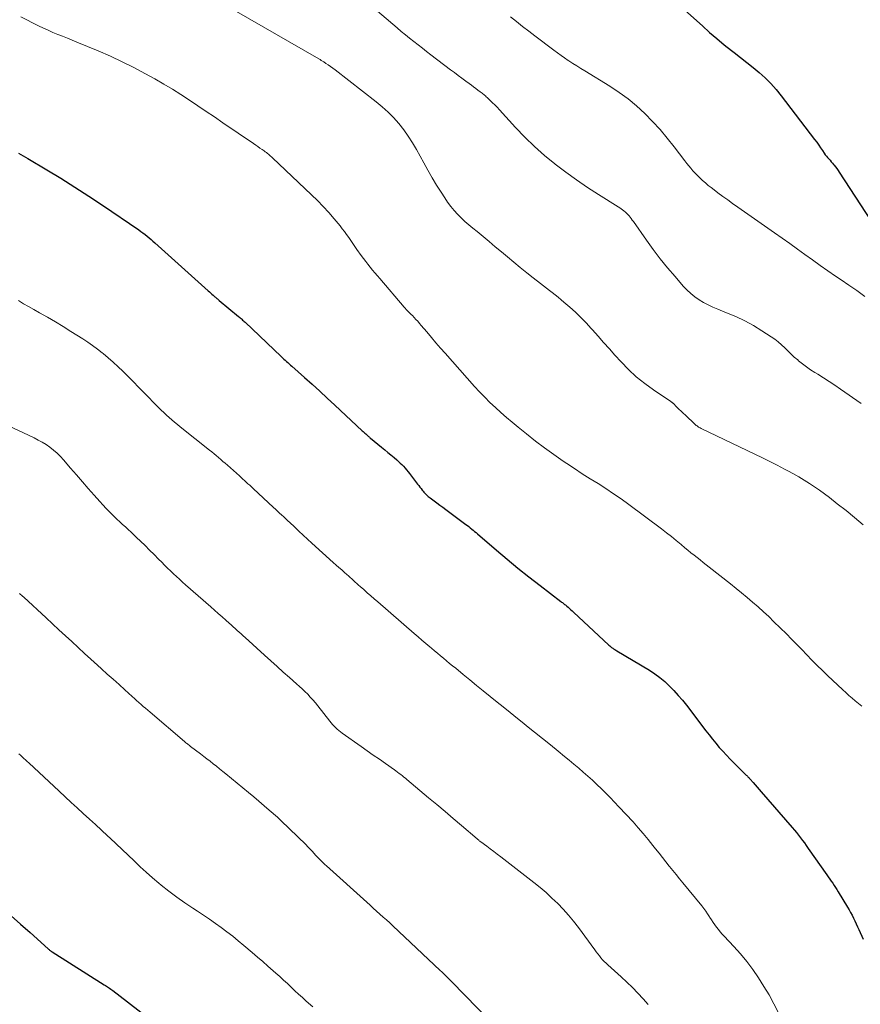
# Model space of a CAD drawing. Units: feet. Extents: x 1995000 to 2000029, y 565000 to 570000.
# Drawn here: x 1995481 to 1995608, y 565536 to 565684 of the extents above; entities that cross this region are included whole.
import ezdxf

# ---------------------------------------------------------------- set-up
doc = ezdxf.new("R2010")
doc.units = ezdxf.units.FT
doc.header["$LTSCALE"] = 100
doc.header["$MEASUREMENT"] = 0
doc.layers.add('CONTOUR INDEX', color=32, linetype='Continuous', lineweight=25)
doc.layers.add('CONTOUR INTERMEDIATE', color=40, linetype='Continuous', lineweight=15)

msp = doc.modelspace()

# ---------------------------------------------------------------- linework, layer by layer
at = {"layer": 'CONTOUR INDEX', "flags": 128}
for points, elevation in [([(1995581.62, 565685.84), (1995584.25, 565683.43), (1995585.33, 565682.46), (1995586.42, 565681.52), (1995587.54, 565680.6), (1995588.67, 565679.71), (1995589.04, 565679.43), (1995590, 565678.69), (1995590.95, 565677.93), (1995591.9, 565677.17), (1995592.83, 565676.4), (1995593.74, 565675.59), (1995594.6, 565674.74), (1995595.4, 565673.84), (1995596.17, 565672.9), (1995601.2, 565666.28), (1995601.51, 565665.87), (1995601.81, 565665.45), (1995602.1, 565665.03), (1995602.39, 565664.61), (1995602.65, 565664.21), (1995602.81, 565663.98), (1995602.97, 565663.77), (1995603.15, 565663.55), (1995603.33, 565663.35), (1995603.52, 565663.15), (1995603.7, 565662.94), (1995603.88, 565662.73), (1995604.06, 565662.52), (1995604.13, 565662.43), (1995604.34, 565662.16), (1995604.54, 565661.9), (1995604.73, 565661.62), (1995604.92, 565661.35), (1995609.72, 565653.94)], 860), ([(1995481.01, 565664.23), (1995481.71, 565663.84), (1995482.41, 565663.44), (1995485.31, 565661.73), (1995487.43, 565660.44), (1995489.54, 565659.12), (1995491.63, 565657.76), (1995493.7, 565656.38), (1995499.16, 565652.65), (1995499.49, 565652.42), (1995499.8, 565652.19), (1995500.12, 565651.95), (1995500.42, 565651.71), (1995500.73, 565651.46), (1995501.03, 565651.21), (1995501.32, 565650.95), (1995501.62, 565650.69), (1995509.64, 565643.45), (1995509.83, 565643.29), (1995510.01, 565643.12), (1995510.2, 565642.96), (1995510.38, 565642.8), (1995510.57, 565642.63), (1995510.66, 565642.55), (1995510.76, 565642.47), (1995510.85, 565642.39), (1995510.95, 565642.31), (1995511.04, 565642.23), (1995511.14, 565642.15), (1995511.23, 565642.08), (1995511.33, 565642), (1995514.24, 565639.58), (1995514.36, 565639.47), (1995514.48, 565639.37), (1995514.61, 565639.26), (1995514.73, 565639.15), (1995514.85, 565639.04), (1995514.97, 565638.93), (1995515.09, 565638.82), (1995515.21, 565638.71), (1995520.68, 565633.51), (1995520.87, 565633.32), (1995521.07, 565633.14), (1995521.27, 565632.96), (1995521.47, 565632.78), (1995521.67, 565632.6), (1995521.87, 565632.42), (1995522.07, 565632.24), (1995522.27, 565632.06), (1995524.18, 565630.36), (1995525.33, 565629.33), (1995526.48, 565628.29), (1995527.62, 565627.25), (1995528.76, 565626.2), (1995532.92, 565622.33), (1995533.05, 565622.21), (1995533.18, 565622.08), (1995533.32, 565621.96), (1995533.45, 565621.83), (1995533.58, 565621.71), (1995533.65, 565621.64), (1995533.72, 565621.58), (1995533.79, 565621.52), (1995533.86, 565621.45), (1995533.93, 565621.39), (1995534, 565621.33), (1995534.07, 565621.27), (1995534.15, 565621.21), (1995535.82, 565619.85), (1995536.3, 565619.46), (1995536.77, 565619.06), (1995537.24, 565618.67), (1995537.71, 565618.27), (1995538.11, 565617.93), (1995538.38, 565617.7), (1995538.64, 565617.45), (1995538.89, 565617.2), (1995539.14, 565616.95), (1995539.38, 565616.68), (1995539.61, 565616.42), (1995539.84, 565616.14), (1995540.06, 565615.86), (1995541.26, 565614.26), (1995541.44, 565614.03), (1995541.61, 565613.8), (1995541.78, 565613.58), (1995541.96, 565613.35), (1995542.1, 565613.18), (1995542.21, 565613.04), (1995542.33, 565612.92), (1995542.45, 565612.79), (1995542.57, 565612.67), (1995542.59, 565612.65), (1995542.73, 565612.53), (1995542.88, 565612.4), (1995543.02, 565612.29), (1995543.17, 565612.17), (1995543.75, 565611.75), (1995544.19, 565611.42), (1995544.63, 565611.1), (1995545.07, 565610.77), (1995545.51, 565610.45), (1995548.56, 565608.18), (1995548.79, 565608.01), (1995549.01, 565607.84), (1995549.22, 565607.66), (1995549.44, 565607.48), (1995549.66, 565607.3), (1995549.87, 565607.12), (1995550.08, 565606.94), (1995550.3, 565606.76), (1995553.15, 565604.3), (1995554.78, 565602.93), (1995556.41, 565601.58), (1995558.07, 565600.26), (1995559.75, 565598.95), (1995562.9, 565596.55), (1995563.01, 565596.46), (1995563.13, 565596.37), (1995563.24, 565596.29), (1995563.35, 565596.2), (1995563.46, 565596.11), (1995563.58, 565596.02), (1995563.68, 565595.93), (1995563.79, 565595.84), (1995563.99, 565595.66), (1995564.2, 565595.48), (1995564.41, 565595.3), (1995564.61, 565595.11), (1995564.81, 565594.92), (1995570.12, 565589.97), (1995570.26, 565589.84), (1995570.41, 565589.72), (1995570.55, 565589.61), (1995570.71, 565589.5), (1995570.86, 565589.39), (1995571.02, 565589.29), (1995571.18, 565589.18), (1995571.34, 565589.09), (1995576.26, 565586.15), (1995577.06, 565585.62), (1995577.85, 565585.06), (1995578.58, 565584.44), (1995579.29, 565583.78), (1995579.96, 565583.09), (1995580.61, 565582.37), (1995581.23, 565581.64), (1995581.84, 565580.88), (1995584.78, 565577.03), (1995585.27, 565576.4), (1995585.78, 565575.76), (1995586.29, 565575.14), (1995586.81, 565574.52), (1995587.35, 565573.92), (1995587.89, 565573.32), (1995588.45, 565572.74), (1995589.01, 565572.16), (1995590.42, 565570.76), (1995590.5, 565570.68), (1995590.59, 565570.59), (1995590.68, 565570.51), (1995590.77, 565570.43), (1995590.86, 565570.34), (1995590.95, 565570.26), (1995591.04, 565570.17), (1995591.12, 565570.09), (1995591.22, 565569.99), (1995591.3, 565569.9), (1995591.39, 565569.81), (1995591.47, 565569.71), (1995591.91, 565569.21), (1995592.22, 565568.86), (1995592.52, 565568.52), (1995592.83, 565568.17), (1995593.13, 565567.82), (1995597.82, 565562.42), (1995598.14, 565562.04), (1995598.46, 565561.66), (1995598.77, 565561.27), (1995599.07, 565560.88), (1995599.36, 565560.48), (1995599.65, 565560.08), (1995599.94, 565559.68), (1995600.23, 565559.27), (1995603.04, 565555.26), (1995603.26, 565554.95), (1995603.48, 565554.63), (1995603.7, 565554.32), (1995603.92, 565554), (1995604.14, 565553.68), (1995604.35, 565553.36), (1995604.56, 565553.04), (1995604.76, 565552.71), (1995606.15, 565550.4), (1995606.39, 565549.99), (1995606.63, 565549.58), (1995606.85, 565549.16), (1995607.07, 565548.73), (1995607.28, 565548.31), (1995607.48, 565547.88), (1995607.68, 565547.44), (1995607.87, 565547.01), (1995608.51, 565545.54)], 880), ([(1995479.9, 565549.1), (1995481.34, 565547.82), (1995482.77, 565546.54), (1995485.5, 565544.1), (1995485.57, 565544.04), (1995485.64, 565543.98), (1995485.71, 565543.92), (1995485.78, 565543.87), (1995485.86, 565543.81), (1995485.93, 565543.76), (1995486, 565543.71), (1995486.08, 565543.66), (1995493.96, 565538.67), (1995494.13, 565538.57), (1995494.29, 565538.46), (1995494.45, 565538.36), (1995494.61, 565538.25), (1995494.77, 565538.14), (1995494.93, 565538.02), (1995495.09, 565537.91), (1995495.24, 565537.79), (1995500.13, 565534.01)], 900)]:
    msp.add_lwpolyline(points, dxfattribs=dict(at, elevation=elevation))
at = {"layer": 'CONTOUR INTERMEDIATE', "flags": 128}
for points, elevation in [([(1995534.18, 565686.54), (1995538.18, 565683.15), (1995538.8, 565682.62), (1995539.43, 565682.1), (1995540.06, 565681.59), (1995540.7, 565681.08), (1995541.34, 565680.57), (1995541.98, 565680.07), (1995542.63, 565679.57), (1995543.28, 565679.08), (1995546.23, 565676.83), (1995546.81, 565676.4), (1995547.39, 565675.97), (1995547.96, 565675.54), (1995548.54, 565675.11), (1995549.05, 565674.73), (1995549.38, 565674.49), (1995549.7, 565674.25), (1995550.03, 565674), (1995550.35, 565673.76), (1995550.73, 565673.47), (1995550.86, 565673.37), (1995550.99, 565673.27), (1995551.12, 565673.17), (1995551.25, 565673.07), (1995551.38, 565672.97), (1995551.51, 565672.86), (1995551.63, 565672.75), (1995551.75, 565672.64), (1995552.23, 565672.19), (1995552.59, 565671.85), (1995552.94, 565671.51), (1995553.28, 565671.15), (1995553.62, 565670.79), (1995556.06, 565668.11), (1995557.46, 565666.64), (1995558.91, 565665.23), (1995560.42, 565663.89), (1995561.99, 565662.6), (1995562.02, 565662.57), (1995563.62, 565661.36), (1995565.24, 565660.18), (1995566.9, 565659.06), (1995568.59, 565657.97), (1995571.54, 565656.13), (1995571.77, 565655.98), (1995571.99, 565655.83), (1995572.21, 565655.66), (1995572.42, 565655.5), (1995572.64, 565655.31), (1995572.83, 565655.14), (1995573.01, 565654.95), (1995573.18, 565654.75), (1995573.35, 565654.55), (1995573.51, 565654.34), (1995573.67, 565654.13), (1995573.83, 565653.92), (1995575.81, 565651.1), (1995576.84, 565649.69), (1995577.9, 565648.3), (1995579, 565646.94), (1995580.12, 565645.61), (1995581.37, 565644.17), (1995581.91, 565643.59), (1995582.49, 565643.05), (1995583.11, 565642.56), (1995583.75, 565642.1), (1995584.44, 565641.7), (1995585.13, 565641.31), (1995585.85, 565640.97), (1995586.58, 565640.66), (1995587.91, 565640.14), (1995589.29, 565639.55), (1995590.64, 565638.91), (1995591.95, 565638.19), (1995593.23, 565637.42), (1995594.63, 565636.52), (1995595.18, 565636.14), (1995595.71, 565635.74), (1995596.21, 565635.3), (1995596.69, 565634.84), (1995597.16, 565634.36), (1995597.64, 565633.9), (1995598.13, 565633.45), (1995598.64, 565633.01), (1995598.77, 565632.89), (1995599.36, 565632.42), (1995599.96, 565631.96), (1995600.58, 565631.53), (1995601.22, 565631.12), (1995601.67, 565630.84), (1995602.53, 565630.3), (1995603.39, 565629.75), (1995604.24, 565629.19), (1995605.08, 565628.61), (1995608.22, 565626.44)], 868), ([(1995481.39, 565684.8), (1995484.06, 565683.45), (1995484.77, 565683.11), (1995485.48, 565682.78), (1995486.2, 565682.47), (1995486.93, 565682.17), (1995487.66, 565681.88), (1995488.39, 565681.59), (1995489.12, 565681.3), (1995489.84, 565681), (1995493.06, 565679.66), (1995494.88, 565678.87), (1995496.68, 565678.04), (1995498.45, 565677.15), (1995500.2, 565676.22), (1995501.62, 565675.43), (1995502.94, 565674.67), (1995504.25, 565673.9), (1995505.53, 565673.08), (1995506.81, 565672.25), (1995508.07, 565671.4), (1995509.33, 565670.54), (1995510.59, 565669.69), (1995511.86, 565668.83), (1995516.49, 565665.67), (1995516.82, 565665.45), (1995517.14, 565665.23), (1995517.47, 565665), (1995517.79, 565664.77), (1995518.1, 565664.56), (1995518.26, 565664.44), (1995518.43, 565664.31), (1995518.59, 565664.18), (1995518.75, 565664.06), (1995518.91, 565663.92), (1995519.07, 565663.79), (1995519.22, 565663.65), (1995519.37, 565663.51), (1995525.27, 565657.96), (1995526.16, 565657.09), (1995527.03, 565656.2), (1995527.86, 565655.27), (1995528.67, 565654.33), (1995529.56, 565653.25), (1995529.9, 565652.82), (1995530.24, 565652.38), (1995530.55, 565651.94), (1995530.86, 565651.48), (1995531.17, 565651.03), (1995531.48, 565650.57), (1995531.79, 565650.12), (1995532.11, 565649.68), (1995532.76, 565648.78), (1995533.09, 565648.33), (1995533.43, 565647.89), (1995533.77, 565647.45), (1995534.12, 565647.01), (1995534.47, 565646.58), (1995534.83, 565646.15), (1995535.19, 565645.72), (1995535.55, 565645.3), (1995539.26, 565640.98), (1995539.41, 565640.81), (1995539.55, 565640.65), (1995539.7, 565640.49), (1995539.85, 565640.33), (1995540.01, 565640.17), (1995540.16, 565640.01), (1995540.31, 565639.86), (1995540.47, 565639.7), (1995540.73, 565639.43), (1995541.01, 565639.14), (1995541.28, 565638.84), (1995541.55, 565638.53), (1995541.82, 565638.23), (1995542.66, 565637.23), (1995543.35, 565636.42), (1995544.04, 565635.61), (1995544.74, 565634.81), (1995545.44, 565634.02), (1995549.85, 565629.02), (1995550.61, 565628.19), (1995551.39, 565627.37), (1995552.19, 565626.58), (1995553.01, 565625.81), (1995553.85, 565625.06), (1995554.7, 565624.31), (1995555.56, 565623.59), (1995556.43, 565622.87), (1995557.71, 565621.83), (1995559.07, 565620.77), (1995560.44, 565619.73), (1995561.83, 565618.72), (1995563.25, 565617.73), (1995563.78, 565617.37), (1995564.95, 565616.6), (1995566.12, 565615.83), (1995567.31, 565615.08), (1995568.5, 565614.34), (1995569.69, 565613.59), (1995570.86, 565612.82), (1995572.01, 565612.02), (1995573.14, 565611.19), (1995578.06, 565607.49), (1995578.82, 565606.91), (1995579.57, 565606.33), (1995580.32, 565605.73), (1995581.06, 565605.13), (1995581.62, 565604.66), (1995582.07, 565604.29), (1995582.53, 565603.91), (1995582.99, 565603.54), (1995583.45, 565603.18), (1995583.91, 565602.81), (1995584.37, 565602.44), (1995584.84, 565602.08), (1995585.3, 565601.71), (1995588.48, 565599.2), (1995589.33, 565598.52), (1995590.17, 565597.83), (1995591.01, 565597.14), (1995591.84, 565596.43), (1995592.66, 565595.72), (1995593.47, 565594.99), (1995594.26, 565594.25), (1995595.05, 565593.49), (1995596.93, 565591.64), (1995597.71, 565590.86), (1995598.49, 565590.07), (1995599.26, 565589.28), (1995600.03, 565588.48), (1995600.79, 565587.68), (1995601.57, 565586.89), (1995602.36, 565586.11), (1995603.16, 565585.35), (1995605.44, 565583.22), (1995605.91, 565582.79), (1995606.38, 565582.37), (1995606.86, 565581.96), (1995607.34, 565581.55), (1995607.83, 565581.15), (1995608.31, 565580.74)], 876), ([(1995513.56, 565685.81), (1995526.35, 565678.47), (1995526.53, 565678.36), (1995526.72, 565678.24), (1995526.91, 565678.13), (1995527.09, 565678.01), (1995527.43, 565677.79), (1995527.78, 565677.56), (1995528.13, 565677.32), (1995528.47, 565677.08), (1995528.8, 565676.82), (1995535, 565672), (1995535.92, 565671.24), (1995536.8, 565670.44), (1995537.63, 565669.59), (1995538.42, 565668.7), (1995539.16, 565667.76), (1995539.86, 565666.8), (1995540.5, 565665.79), (1995541.1, 565664.76), (1995542.19, 565662.76), (1995542.82, 565661.64), (1995543.47, 565660.52), (1995544.13, 565659.41), (1995544.82, 565658.32), (1995545.36, 565657.46), (1995545.8, 565656.82), (1995546.27, 565656.19), (1995546.77, 565655.59), (1995547.29, 565655.01), (1995547.85, 565654.46), (1995548.41, 565653.92), (1995549, 565653.4), (1995549.6, 565652.9), (1995550.23, 565652.38), (1995551.16, 565651.63), (1995552.08, 565650.87), (1995552.99, 565650.1), (1995553.91, 565649.34), (1995554.83, 565648.56), (1995555.79, 565647.75), (1995556.76, 565646.96), (1995557.74, 565646.17), (1995558.72, 565645.39), (1995559.8, 565644.54), (1995560.25, 565644.2), (1995560.7, 565643.85), (1995561.15, 565643.51), (1995561.6, 565643.17), (1995562.05, 565642.82), (1995562.5, 565642.47), (1995562.93, 565642.11), (1995563.36, 565641.74), (1995564.23, 565640.99), (1995565.08, 565640.22), (1995565.91, 565639.43), (1995566.7, 565638.61), (1995567.47, 565637.77), (1995567.65, 565637.56), (1995568.5, 565636.61), (1995569.35, 565635.65), (1995570.21, 565634.7), (1995571.06, 565633.74), (1995571.97, 565632.74), (1995573.1, 565631.57), (1995574.28, 565630.47), (1995575.54, 565629.45), (1995576.86, 565628.49), (1995579.47, 565626.73), (1995579.52, 565626.7), (1995579.56, 565626.67), (1995579.61, 565626.64), (1995579.65, 565626.61), (1995579.7, 565626.57), (1995579.74, 565626.54), (1995579.78, 565626.5), (1995579.82, 565626.46), (1995580.38, 565625.9), (1995580.7, 565625.59), (1995581.03, 565625.27), (1995581.35, 565624.96), (1995581.68, 565624.65), (1995583.12, 565623.31), (1995583.22, 565623.22), (1995583.33, 565623.12), (1995583.45, 565623.04), (1995583.57, 565622.96), (1995583.69, 565622.88), (1995583.81, 565622.81), (1995583.94, 565622.74), (1995584.07, 565622.67), (1995592.19, 565618.78), (1995593.31, 565618.24), (1995594.42, 565617.69), (1995595.53, 565617.12), (1995596.63, 565616.54), (1995597.17, 565616.25), (1995597.99, 565615.8), (1995598.8, 565615.34), (1995599.6, 565614.86), (1995600.4, 565614.37), (1995601.18, 565613.86), (1995601.94, 565613.34), (1995602.7, 565612.79), (1995603.44, 565612.22), (1995604.62, 565611.31), (1995605.94, 565610.26), (1995607.24, 565609.21), (1995608.53, 565608.13)], 872), ([(1995555.27, 565684.82), (1995556.19, 565684.09), (1995557.11, 565683.37), (1995558.04, 565682.65), (1995558.97, 565681.93), (1995561.83, 565679.77), (1995562.36, 565679.37), (1995562.91, 565678.98), (1995563.46, 565678.6), (1995564.01, 565678.23), (1995564.09, 565678.18), (1995564.69, 565677.79), (1995565.29, 565677.41), (1995565.89, 565677.03), (1995566.5, 565676.66), (1995570.29, 565674.33), (1995571.69, 565673.4), (1995573.04, 565672.42), (1995574.32, 565671.35), (1995575.55, 565670.22), (1995576.72, 565669.02), (1995577.86, 565667.79), (1995578.94, 565666.51), (1995579.98, 565665.2), (1995581.61, 565663.06), (1995581.91, 565662.68), (1995582.2, 565662.31), (1995582.51, 565661.95), (1995582.82, 565661.58), (1995583.14, 565661.23), (1995583.47, 565660.89), (1995583.8, 565660.55), (1995584.15, 565660.22), (1995584.28, 565660.11), (1995584.7, 565659.73), (1995585.12, 565659.37), (1995585.56, 565659.02), (1995586.01, 565658.68), (1995586.59, 565658.25), (1995587.33, 565657.71), (1995588.07, 565657.17), (1995588.82, 565656.63), (1995589.58, 565656.1), (1995595.13, 565652.21), (1995596.29, 565651.4), (1995597.44, 565650.58), (1995598.59, 565649.75), (1995599.73, 565648.92), (1995600.88, 565648.1), (1995602.03, 565647.28), (1995603.19, 565646.47), (1995604.36, 565645.68), (1995605.18, 565645.12), (1995606.38, 565644.3), (1995607.58, 565643.47), (1995608.76, 565642.61)], 864), ([(1995481.04, 565641.96), (1995481.79, 565641.5), (1995482.55, 565641.06), (1995483.31, 565640.62), (1995484.19, 565640.14), (1995485.39, 565639.46), (1995486.59, 565638.76), (1995487.77, 565638.05), (1995488.94, 565637.32), (1995490.73, 565636.2), (1995491.47, 565635.7), (1995492.21, 565635.2), (1995492.93, 565634.66), (1995493.63, 565634.1), (1995493.79, 565633.97), (1995494.55, 565633.33), (1995495.31, 565632.67), (1995496.04, 565631.98), (1995496.76, 565631.29), (1995498.37, 565629.68), (1995499.13, 565628.91), (1995499.9, 565628.14), (1995500.66, 565627.37), (1995501.42, 565626.6), (1995502.17, 565625.83), (1995502.56, 565625.44), (1995502.95, 565625.06), (1995503.35, 565624.69), (1995503.75, 565624.32), (1995504.16, 565623.96), (1995504.58, 565623.6), (1995505, 565623.25), (1995505.43, 565622.91), (1995509.84, 565619.4), (1995510.18, 565619.12), (1995510.53, 565618.84), (1995510.87, 565618.56), (1995511.21, 565618.28), (1995511.55, 565617.99), (1995511.88, 565617.7), (1995512.21, 565617.41), (1995512.55, 565617.12), (1995514.37, 565615.49), (1995514.63, 565615.26), (1995514.89, 565615.03), (1995515.15, 565614.79), (1995515.4, 565614.56), (1995515.66, 565614.32), (1995515.92, 565614.09), (1995516.17, 565613.85), (1995516.43, 565613.62), (1995519.52, 565610.75), (1995519.83, 565610.46), (1995520.13, 565610.18), (1995520.44, 565609.89), (1995520.74, 565609.6), (1995521.05, 565609.31), (1995521.35, 565609.03), (1995521.66, 565608.74), (1995521.97, 565608.45), (1995522.67, 565607.79), (1995523.33, 565607.17), (1995523.99, 565606.56), (1995524.65, 565605.95), (1995525.32, 565605.34), (1995528.54, 565602.43), (1995528.96, 565602.05), (1995529.39, 565601.67), (1995529.81, 565601.3), (1995530.23, 565600.92), (1995530.57, 565600.62), (1995530.82, 565600.39), (1995531.08, 565600.17), (1995531.33, 565599.94), (1995531.59, 565599.71), (1995531.84, 565599.48), (1995532.1, 565599.26), (1995532.35, 565599.03), (1995532.6, 565598.8), (1995533.14, 565598.33), (1995533.66, 565597.86), (1995534.19, 565597.4), (1995534.72, 565596.94), (1995535.24, 565596.48), (1995540.74, 565591.72), (1995541.33, 565591.22), (1995541.91, 565590.72), (1995542.5, 565590.21), (1995543.09, 565589.71), (1995543.36, 565589.48), (1995543.81, 565589.1), (1995544.27, 565588.72), (1995544.72, 565588.34), (1995545.18, 565587.96), (1995545.63, 565587.58), (1995546.09, 565587.2), (1995546.55, 565586.82), (1995547.01, 565586.45), (1995548.12, 565585.53), (1995549.14, 565584.7), (1995550.16, 565583.87), (1995551.18, 565583.04), (1995552.21, 565582.21), (1995552.54, 565581.95), (1995553.73, 565580.99), (1995554.91, 565580.03), (1995556.1, 565579.07), (1995557.29, 565578.11), (1995557.72, 565577.77), (1995558.91, 565576.81), (1995560.11, 565575.84), (1995561.3, 565574.88), (1995562.49, 565573.92), (1995563.43, 565573.16), (1995564.15, 565572.58), (1995564.87, 565571.99), (1995565.58, 565571.39), (1995566.28, 565570.79), (1995566.98, 565570.17), (1995567.67, 565569.55), (1995568.34, 565568.92), (1995569.01, 565568.27), (1995569.03, 565568.26), (1995569.69, 565567.6), (1995570.35, 565566.93), (1995571, 565566.25), (1995571.64, 565565.56), (1995573.78, 565563.25), (1995574.56, 565562.39), (1995575.32, 565561.52), (1995576.06, 565560.63), (1995576.79, 565559.72), (1995577.19, 565559.2), (1995577.71, 565558.55), (1995578.22, 565557.9), (1995578.74, 565557.24), (1995579.25, 565556.59), (1995579.31, 565556.53), (1995579.8, 565555.91), (1995580.29, 565555.3), (1995580.79, 565554.68), (1995581.29, 565554.08), (1995584.15, 565550.61), (1995584.46, 565550.21), (1995584.77, 565549.8), (1995585.05, 565549.38), (1995585.33, 565548.95), (1995585.39, 565548.85), (1995585.63, 565548.47), (1995585.88, 565548.09), (1995586.13, 565547.72), (1995586.4, 565547.36), (1995586.67, 565547.01), (1995586.95, 565546.66), (1995587.25, 565546.32), (1995587.55, 565545.99), (1995589.01, 565544.45), (1995590.01, 565543.33), (1995590.97, 565542.18), (1995591.87, 565540.97), (1995592.72, 565539.73), (1995593.54, 565538.43), (1995594.31, 565537.13), (1995595.04, 565535.8), (1995595.73, 565534.46)], 884), ([(1995475.4, 565624.95), (1995483.37, 565621.24), (1995484, 565620.92), (1995484.61, 565620.59), (1995485.2, 565620.22), (1995485.77, 565619.82), (1995486.32, 565619.39), (1995486.85, 565618.94), (1995487.34, 565618.45), (1995487.81, 565617.94), (1995488.89, 565616.67), (1995489.77, 565615.64), (1995490.66, 565614.62), (1995491.55, 565613.6), (1995492.44, 565612.59), (1995493.29, 565611.63), (1995493.77, 565611.11), (1995494.26, 565610.59), (1995494.76, 565610.08), (1995495.26, 565609.57), (1995495.45, 565609.39), (1995495.87, 565608.99), (1995496.29, 565608.59), (1995496.72, 565608.19), (1995497.15, 565607.79), (1995497.58, 565607.4), (1995498.01, 565607), (1995498.43, 565606.6), (1995498.85, 565606.2), (1995499.43, 565605.64), (1995500.12, 565604.98), (1995500.81, 565604.31), (1995501.49, 565603.63), (1995502.17, 565602.95), (1995502.65, 565602.46), (1995503.08, 565602.02), (1995503.52, 565601.59), (1995503.96, 565601.16), (1995504.41, 565600.73), (1995504.86, 565600.31), (1995505.31, 565599.89), (1995505.77, 565599.48), (1995506.23, 565599.07), (1995510.04, 565595.71), (1995510.61, 565595.21), (1995511.17, 565594.71), (1995511.74, 565594.22), (1995512.3, 565593.72), (1995512.82, 565593.26), (1995513.13, 565593), (1995513.43, 565592.72), (1995513.74, 565592.45), (1995514.04, 565592.18), (1995514.34, 565591.91), (1995514.65, 565591.64), (1995514.95, 565591.36), (1995515.25, 565591.09), (1995518.14, 565588.45), (1995519.09, 565587.59), (1995520.04, 565586.74), (1995520.99, 565585.89), (1995521.95, 565585.04), (1995523, 565584.11), (1995523.43, 565583.73), (1995523.85, 565583.34), (1995524.26, 565582.94), (1995524.67, 565582.54), (1995525.07, 565582.12), (1995525.46, 565581.7), (1995525.83, 565581.26), (1995526.19, 565580.81), (1995528.01, 565578.49), (1995528.22, 565578.23), (1995528.44, 565577.98), (1995528.66, 565577.74), (1995528.89, 565577.5), (1995529.13, 565577.27), (1995529.38, 565577.05), (1995529.63, 565576.85), (1995529.9, 565576.65), (1995532.73, 565574.65), (1995533.65, 565574), (1995534.57, 565573.35), (1995535.49, 565572.71), (1995536.41, 565572.07), (1995537.76, 565571.12), (1995538, 565570.95), (1995538.24, 565570.77), (1995538.48, 565570.59), (1995538.72, 565570.41), (1995538.96, 565570.23), (1995539.19, 565570.04), (1995539.42, 565569.86), (1995539.65, 565569.66), (1995542.92, 565566.92), (1995544.17, 565565.87), (1995545.41, 565564.82), (1995546.65, 565563.76), (1995547.89, 565562.71), (1995550.23, 565560.72), (1995550.3, 565560.66), (1995550.37, 565560.6), (1995550.44, 565560.54), (1995550.51, 565560.49), (1995550.58, 565560.43), (1995550.65, 565560.37), (1995550.72, 565560.32), (1995550.79, 565560.27), (1995551.71, 565559.59), (1995552.23, 565559.19), (1995552.76, 565558.79), (1995553.29, 565558.39), (1995553.81, 565557.99), (1995558.81, 565554.1), (1995559.75, 565553.35), (1995560.66, 565552.58), (1995561.54, 565551.77), (1995562.41, 565550.95), (1995563.24, 565550.08), (1995564.04, 565549.19), (1995564.8, 565548.27), (1995565.53, 565547.32), (1995568.01, 565543.95), (1995568.24, 565543.64), (1995568.47, 565543.34), (1995568.7, 565543.04), (1995568.94, 565542.75), (1995569.19, 565542.46), (1995569.44, 565542.18), (1995569.71, 565541.92), (1995569.99, 565541.66), (1995571.98, 565539.86), (1995572.84, 565539.07), (1995573.68, 565538.26), (1995574.5, 565537.43), (1995575.3, 565536.57), (1995576.05, 565535.68)], 888), ([(1995481.16, 565597.76), (1995481.32, 565597.62), (1995481.48, 565597.48), (1995481.64, 565597.33), (1995481.8, 565597.19), (1995485.2, 565594.06), (1995486.16, 565593.17), (1995487.12, 565592.27), (1995488.09, 565591.38), (1995489.05, 565590.49), (1995490.01, 565589.59), (1995490.98, 565588.7), (1995491.95, 565587.82), (1995492.92, 565586.94), (1995493.54, 565586.38), (1995494.42, 565585.58), (1995495.31, 565584.79), (1995496.19, 565583.99), (1995497.07, 565583.19), (1995498.17, 565582.2), (1995498.51, 565581.9), (1995498.84, 565581.6), (1995499.18, 565581.3), (1995499.52, 565581), (1995499.86, 565580.71), (1995500.19, 565580.41), (1995500.54, 565580.12), (1995500.88, 565579.82), (1995506.07, 565575.4), (1995506.18, 565575.31), (1995506.29, 565575.21), (1995506.41, 565575.12), (1995506.52, 565575.03), (1995506.64, 565574.93), (1995506.76, 565574.84), (1995506.88, 565574.75), (1995506.99, 565574.66), (1995508.49, 565573.53), (1995508.97, 565573.16), (1995509.46, 565572.79), (1995509.94, 565572.41), (1995510.42, 565572.04), (1995510.9, 565571.66), (1995511.37, 565571.28), (1995511.85, 565570.89), (1995512.32, 565570.51), (1995515.76, 565567.68), (1995516.54, 565567.03), (1995517.32, 565566.37), (1995518.1, 565565.71), (1995518.87, 565565.05), (1995520.11, 565563.96), (1995520.25, 565563.83), (1995520.4, 565563.7), (1995520.54, 565563.57), (1995520.68, 565563.44), (1995524.37, 565559.83), (1995524.7, 565559.5), (1995525.02, 565559.18), (1995525.33, 565558.85), (1995525.64, 565558.51), (1995525.87, 565558.26), (1995526.07, 565558.05), (1995526.26, 565557.84), (1995526.46, 565557.63), (1995526.66, 565557.42), (1995526.86, 565557.22), (1995527.07, 565557.01), (1995527.28, 565556.82), (1995527.49, 565556.62), (1995533.59, 565551.12), (1995534.08, 565550.68), (1995534.58, 565550.23), (1995535.08, 565549.79), (1995535.58, 565549.35), (1995536.07, 565548.9), (1995536.57, 565548.46), (1995537.06, 565548), (1995537.54, 565547.55), (1995544.68, 565540.85), (1995544.9, 565540.64), (1995545.12, 565540.43), (1995545.34, 565540.22), (1995545.55, 565540), (1995545.77, 565539.78), (1995545.98, 565539.57), (1995546.2, 565539.35), (1995546.41, 565539.13), (1995554.21, 565531.1)], 892), ([(1995481.07, 565573.56), (1995481.32, 565573.33), (1995481.57, 565573.1), (1995481.83, 565572.86), (1995482.08, 565572.63), (1995482.33, 565572.4), (1995482.58, 565572.17), (1995487.16, 565567.89), (1995488.06, 565567.05), (1995488.97, 565566.21), (1995489.88, 565565.37), (1995490.79, 565564.53), (1995491.71, 565563.69), (1995492.62, 565562.86), (1995493.53, 565562.02), (1995494.45, 565561.18), (1995494.85, 565560.81), (1995495.77, 565559.96), (1995496.68, 565559.1), (1995497.58, 565558.24), (1995498.48, 565557.37), (1995499.38, 565556.5), (1995500.3, 565555.66), (1995501.24, 565554.83), (1995502.2, 565554.03), (1995502.56, 565553.73), (1995503.72, 565552.81), (1995504.9, 565551.91), (1995506.11, 565551.06), (1995507.33, 565550.23), (1995508.02, 565549.78), (1995508.93, 565549.17), (1995509.83, 565548.56), (1995510.73, 565547.94), (1995511.61, 565547.3), (1995512.49, 565546.65), (1995513.35, 565545.99), (1995514.2, 565545.31), (1995515.03, 565544.61), (1995516.28, 565543.55), (1995517.08, 565542.86), (1995517.88, 565542.18), (1995518.67, 565541.49), (1995519.46, 565540.79), (1995519.87, 565540.43), (1995520.45, 565539.91), (1995521.03, 565539.39), (1995521.6, 565538.86), (1995522.16, 565538.32), (1995522.73, 565537.78), (1995523.3, 565537.25), (1995523.88, 565536.73), (1995524.46, 565536.22), (1995525.45, 565535.35)], 896)]:
    msp.add_lwpolyline(points, dxfattribs=dict(at, elevation=elevation))

doc.saveas('drawing.dxf')
